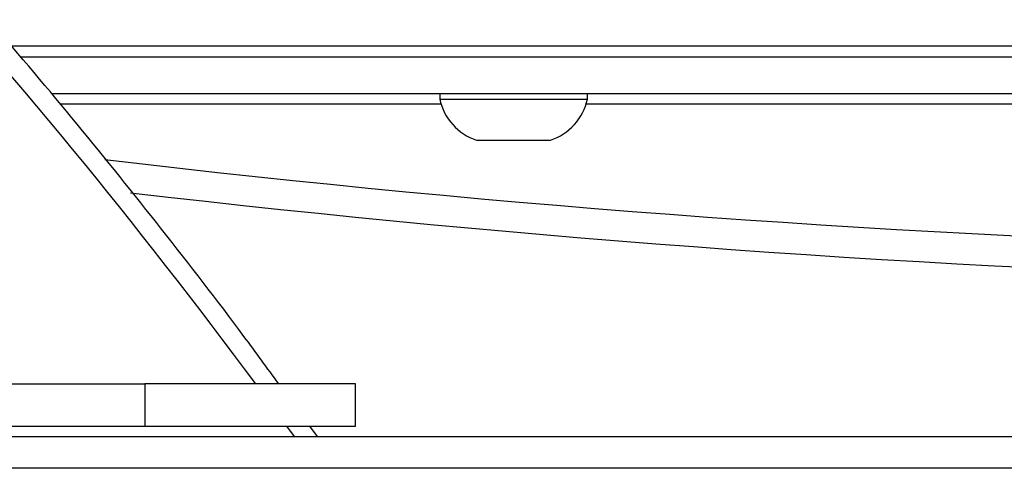
# Model space of a CAD drawing. Units: millimetres. Extents: x -7091 to 380827, y -3372 to 12026.
# Drawn here: x 359 to 453, y 8029 to 8071 of the extents above; entities that cross this region are included whole.
import ezdxf

# ---------------------------------------------------------------- set-up
doc = ezdxf.new("R2010")
doc.units = ezdxf.units.MM
doc.layers.add('Toestel 2D', color=7, linetype='Continuous', lineweight=20)

# ---------------------------------------------------------------- blocks, each defined once
blk = doc.blocks.new('1731____')
at = {"color": 7, "linetype": 'Continuous', "lineweight": 25}
for p, q in [((2605.4592, 3056.6078), (2628.4593, 3056.6078)), ((2628.4592, 3056.3078), (2605.4593, 3056.3078)), ((2624.0217, 3056.3078), (2624.095, 3056.2078)), ((2623.6592, 3056.2078), (2623.6592, 3055.8078)), ((2625.6593, 3055.8078), (2625.6592, 3056.2078)), ((2630.2592, 3056.2078), (2625.6592, 3056.2078)), ((2630.2592, 3055.8078), (2625.6593, 3055.8078)), ((2616.292, 3053.1578), (2621.4749, 3053.1578)), ((2622.8488, 3053.1578), (2626.4597, 3053.1578)), ((2610.8586, 3053.0578), (2626.5441, 3053.0578)), ((2621.4618, 3053.1078), (2621.4618, 3053.0578)), ((2622.8618, 3053.0578), (2622.8618, 3053.1078))]:
    blk.add_line(p, q, dxfattribs=at)
at = {"color": 8, "linetype": 'Continuous', "lineweight": 25}
for p, q in [((2624.2403, 3056.3078), (2624.3129, 3056.2078)), ((2626.8394, 3052.7078), (2610.8129, 3052.7078)), ((2610.8129, 3052.6078), (2626.9238, 3052.6078))]:
    blk.add_line(p, q, dxfattribs=at)
at = {"color": 7, "linetype": 'Continuous', "lineweight": 25, "flags": 128}
for points in [[(2625.6592, 3056.2078), (2625.3869, 3056.2078), (2625.1196, 3056.2078), (2624.8624, 3056.2078), (2624.6201, 3056.2078), (2624.3971, 3056.2078), (2624.1976, 3056.2078), (2624.0253, 3056.2078), (2623.8835, 3056.2078), (2623.7747, 3056.2078), (2623.7011, 3056.2078), (2623.6639, 3056.2078), (2623.6592, 3056.2078)], [(2623.6592, 3055.8078), (2623.6639, 3055.8078), (2623.7011, 3055.8078), (2623.7747, 3055.8078), (2623.8835, 3055.8078), (2624.0253, 3055.8078), (2624.1976, 3055.8078), (2624.3971, 3055.8078), (2624.6201, 3055.8078), (2624.8624, 3055.8078), (2625.1197, 3055.8078), (2625.3869, 3055.8078), (2625.6593, 3055.8078)], [(2622.1162, 3053.4978), (2622.0059, 3053.4978), (2621.9126, 3053.4978), (2621.8463, 3053.4978), (2621.8142, 3053.4978), (2621.8118, 3053.4978)], [(2622.5118, 3053.4978), (2622.5114, 3053.4978), (2622.487, 3053.4978), (2622.4273, 3053.4978), (2622.3389, 3053.4978), (2622.2313, 3053.4978), (2622.1162, 3053.4978)], [(2622.0705, 3053.1078), (2621.9183, 3053.1078), (2621.7784, 3053.1078), (2621.6577, 3053.1078), (2621.5623, 3053.1078), (2621.4969, 3053.1078), (2621.4649, 3053.1078), (2621.4618, 3053.1078)], [(2622.8618, 3053.1078), (2622.8558, 3053.1078), (2622.8181, 3053.1078), (2622.7475, 3053.1078), (2622.6475, 3053.1078), (2622.5231, 3053.1078), (2622.3806, 3053.1078), (2622.2272, 3053.1078), (2622.0705, 3053.1078)]]:
    blk.add_lwpolyline(points, dxfattribs=at)
at = {"color": 8, "linetype": 'Continuous', "lineweight": 25}
for centre, radius, start, end in [((2669.217, 3088.8609), 55.521, 216.5359, 222.36222), ((2611.0393, 2928.1778), 126.6798, 83.311797, 93.658579)]:
    blk.add_arc(centre, radius, start, end, dxfattribs=at)
at = {"color": 7, "linetype": 'Continuous', "lineweight": 25}
for centre, radius, start, end in [((2611.1771, 2928.129), 126.4287, 83.249192, 93.659168), ((2621.9733, 3053.0008), 0.5225, 108, 168.18812), ((2622.3504, 3053.0008), 0.5225, 11.81188, 72)]:
    blk.add_arc(centre, radius, start, end, dxfattribs=at)
blk.add_open_spline([(2624.3882, 3055.8078), (2624.4978, 3055.6574), (2624.8599, 3055.1605), (2625.4964, 3054.3389), (2626.2966, 3053.3431), (2627.1036, 3052.3874), (2627.7156, 3051.6934), (2628.0528, 3051.3226), (2628.1209, 3051.2477)], degree=3, knots=[0, 0, 0, 0, 0.093929, 0.310325, 0.526719, 0.743108, 0.948098, 1, 1, 1, 1], dxfattribs=at)
blk = doc.blocks.new('VPL-13-1731-GM')
at = {"layer": 'Toestel 2D', "xscale": 10, "yscale": 10, "zscale": 10, "rotation": 180}
blk.add_blockref('1731____', (26627.788, 38594.846), dxfattribs=at)
blk = doc.blocks.new('VPL-13-1731-RVS')
blk.add_blockref('VPL-13-1731-GM', (0, 0))

msp = doc.modelspace()

# ---------------------------------------------------------------- block references
msp.add_blockref('VPL-13-1731-RVS', (0, 0))

doc.saveas('drawing.dxf')
